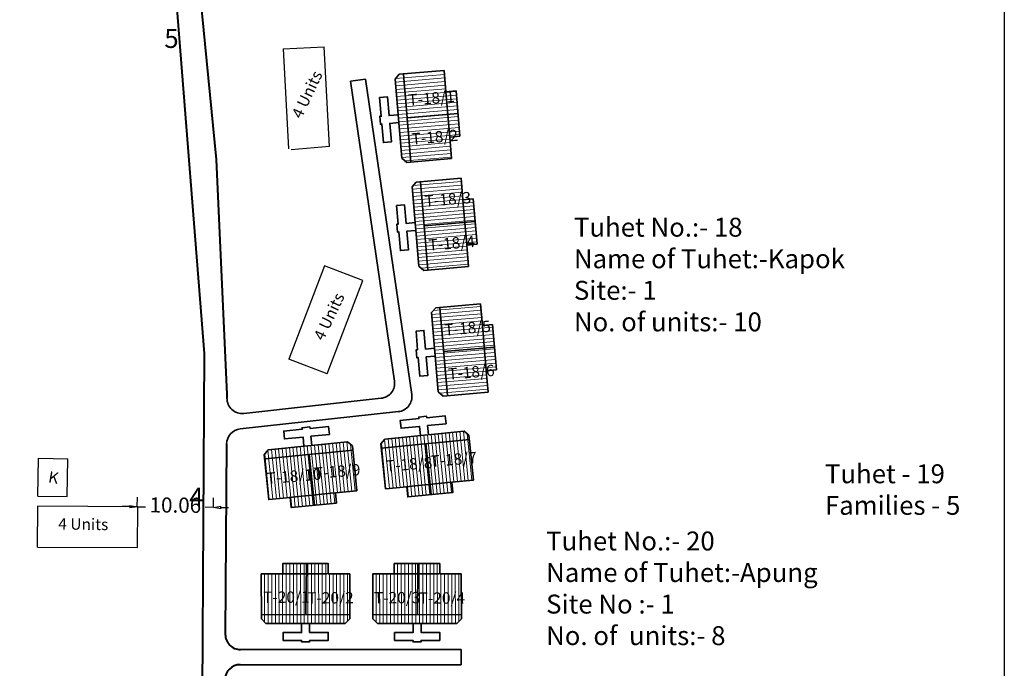
# Model space of a CAD drawing. Units: millimetres. Extents: x 45 to 19918, y 1096 to 28586.
# Drawn here: x 10166 to 10167, y 14243 to 14243 of the extents above; entities that cross this region are included whole.
import ezdxf

# ---------------------------------------------------------------- set-up
doc = ezdxf.new("R2010")
doc.units = ezdxf.units.MM
doc.header["$MEASUREMENT"] = 0
doc.linetypes.add('ACAD_ISO02W100', pattern=[15, 12, -3])
for name, color, linetype in [('Addl', 24, 'Continuous'), ('formet', 7, 'Continuous'), ('open', 71, 'Continuous'), ('Pwd temp', 10, 'Continuous'), ('Text', 7, 'Continuous')]:
    doc.layers.add(name, color=color, linetype=linetype)
for name, color, linetype, lineweight in [('Du', 7, 'Continuous', 35), ('Katcha Rd Existing', 5, 'Continuous', 35), ('New Road Proposed', 6, 'Continuous', 40), ('Proposed Paved Path', 240, 'Continuous', 35), ('roof', 2, 'Continuous', 15), ('Tuhet Bnd', 170, 'ACAD_ISO02W100', 30)]:
    doc.layers.add(name, color=color, linetype=linetype, lineweight=lineweight)
doc.layers.get('0').off()
doc.dimstyles.new('ISO-25', dxfattribs={"dimtxt": 2, "dimasz": 1, "dimexe": 1.25, "dimexo": 0.625, "dimtad": 0, "dimdsep": 46, "dimtxsty": 'Standard', "dimblk": 'CLOSEDBLANK', "dimcen": 2.5, "dimclrd": 7, "dimclre": 7, "dimclrt": 7, "dimadec": 0, "dimazin": 0, "dimtfac": 1, "dimtmove": 0, "dimatfit": 3, "dimfxl": 1, "dimlwe": 25, "dimarcsym": 0})

# ---------------------------------------------------------------- blocks, each defined once
blk = doc.blocks.new('_ClosedBlank')
at = {"color": 0, "linetype": 'ByBlock', "lineweight": -2}
for p, q in [((-1, 0.1666666666666667), (0, 0)), ((-1, 0.1666666666666667), (-1, -0.1666666666666667)), ((0, 0), (-1, -0.1666666666666667))]:
    blk.add_line(p, q, dxfattribs=at)
blk = doc.blocks.new('*D368')
at = {"layer": 'Defpoints', "color": 0, "ltscale": 0.002}
for p in [(8690.37130478406, 12827.60046152192), (8690.376721481674, 12828.21143297053), (8700.42784805219, 12827.51130309387)]:
    blk.add_point(p, dxfattribs=at)
at = {"layer": 'Katcha Rd Existing', "color": 7, "lineweight": 25, "ltscale": 0.002}
for p, q in [((8690.376845637033, 12828.22543696059), (8690.387803187623, 12829.46138384788)), ((8700.433388905163, 12828.13627853254), (8700.444346455753, 12829.37222541983))]:
    blk.add_line(p, q, dxfattribs=at)
at = {"layer": 'Katcha Rd Existing', "color": 7, "lineweight": -2, "ltscale": 0.002}
for p, q in [((8689.376760779793, 12828.22029833528), (8688.376800077911, 12828.22916370004)), ((8690.376721481674, 12828.21143297053), (8691.44681533746, 12828.20194582534)), ((8700.433264749805, 12828.12227454248), (8699.363170894025, 12828.13176168766)), ((8701.433225451687, 12828.11340917772), (8702.433186153568, 12828.10454381296))]:
    blk.add_line(p, q, dxfattribs=at)
for p, rotation in [((8690.376721481674, 12828.21143297053), 359.4920453615495), ((8700.433264749805, 12828.12227454248), 179.4920453615495)]:
    blk.add_blockref('_ClosedBlank', p, dxfattribs=dict(at, rotation=rotation))
at = {"layer": 'Katcha Rd Existing', "color": 7, "ltscale": 0.002, "insert": (8695.40499311574, 12828.1668537565), "char_height": 2, "attachment_point": 5, "rotation": 359.49204536154946}
blk.add_mtext('10.06', dxfattribs=at)
blk = doc.blocks.new('A$C31A94C09')
at = {"layer": 'Addl'}
for p, q in [((2.352293449803255e-05, 2.436917226230435), (3.136057513134801, 6.331181060686504)), ((3.136057513134801, 6.331181060686504), (6.16219023811027, 3.894249335511631)), ((3.026156247906329, -1.449893898097798e-05), (6.16219023811027, 3.89424933551345)), ((2.352293449803255e-05, 2.436917226232254), (3.026156247908148, -1.449893898097798e-05))]:
    blk.add_line(p, q, dxfattribs=at)
at = {"layer": 'Addl', "insert": (3.251841347751906, 4.08540310812532), "char_height": 1.5, "attachment_point": 1, "rotation": 312.607442242411}
blk.add_mtext('{\\fArial Narrow|b0|i0|c0|p34;K}', dxfattribs=at)
blk = doc.blocks.new('A$C04677875')
at = {"layer": 'roof'}
h = blk.add_hatch(dxfattribs=at)
h.set_pattern_fill('LINE', color=256, scale=0.15, angle=177.404317812413, style=0)
h.set_pattern_definition([(4.859628936311675, (-235.8193533260619, -56.96705048761214), (0.04034545642862765, -0.4745379928367861), [])])
h.paths.add_polyline_path([(9.021239946252535, -2.22877877594874), (9.275384553675394, -5.2179944788586), (9.516821930732476, -8.057749396622967), (6.826527798111783, -8.286479543301539), (6.330945813633662, -2.457508922632769)])
h.paths.add_polyline_path([(8.525657961778052, 3.600191844725487), (8.767095338826039, 0.7604369269647577), (9.021239946252535, -2.22877877594874), (6.330945813633662, -2.457508922632769), (5.835363829159178, 3.371461698041458)])
h.paths.add_polyline_path([(5.835363829159178, 3.371461698041458), (6.330945813633662, -2.457508922632769), (3.640651681016607, -2.686239069311341), (3.145069696542123, 3.142731551361067)])
h.paths.add_polyline_path([(6.330945813633662, -2.457508922632769), (6.826527798111783, -8.286479543301539), (4.136233665494728, -8.51520968998193), (3.640651681016607, -2.686239069311341)])
h.paths.add_polyline_path([(3.145069696542123, 3.142731551361067), (4.136233665494728, -8.51520968998193), (3.588210786627315, -8.561802868011), (2.939538724562226, -8.014788648915783), (2.050032598574035, 2.447466311265089), (2.59704681767289, 3.096138373333815)])
h.paths.add_polyline_path([(10.36638701256197, -2.114413702605816), (10.62053161998847, -5.103629405517495), (9.275384553675394, -5.2179944788586), (9.021239946252535, -2.22877877594874)])
h.paths.add_polyline_path([(10.11224240513911, 0.8748020003022248), (10.36638701256197, -2.114413702605816), (9.021239946252535, -2.22877877594874), (8.767095338826039, 0.7604369269647577)])
at = {"layer": 'Du'}
for p, q in [((2.59704681767289, 3.096138373333815), (2.050032598574035, 2.447466311265089)), ((8.525657961778052, 3.600191844725487), (2.59704681767289, 3.096138373333815)), ((3.145069696542123, 3.142731551361067), (4.136233665494728, -8.51520968998193)), ((8.767095338826039, 0.7604369269647577), (8.525657961778052, 3.600191844725487)), ((2.050032598574035, 2.447466311265089), (2.939538724562226, -8.014788648915783)), ((10.11224240513911, 0.8748020003022248), (8.767095338826039, 0.7604369269647577)), ((9.275384553675394, -5.2179944788586), (8.767095338826039, 0.7604369269647577)), ((10.62053161998847, -5.103629405517495), (10.11224240513911, 0.8748020003022248)), ((10.36638701256197, -2.114413702605816), (3.640651681016607, -2.686239069311341)), ((9.275384553675394, -5.2179944788586), (10.62053161998847, -5.103629405517495)), ((9.516821930732476, -8.057749396622967), (9.275384553675394, -5.2179944788586)), ((2.939538724562226, -8.014788648915783), (3.588210786627315, -8.561802868011))]:
    blk.add_line(p, q, dxfattribs=at)
at = {"layer": 'Du', "ltscale": 0.002}
blk.add_line((9.516821930732476, -8.057749396622967), (3.588210786627315, -8.561802868011), dxfattribs=at)
at = {"layer": 'Du'}
blk.add_lwpolyline([(2.450310355268812, -2.260548420814303), (1.254624074110325, -2.362206263784174), (1.046225496014813, 0.08895061259681825), (0, 0), (0.2083985780864168, -2.451156876380992), (0.009117531226365827, -2.468099850213548), (0.09806814382682205, -3.51432534623018), (0.297349190686873, -3.497382372401262), (0.5057477687769278, -5.948539248785892), (1.55197326479356, -5.859588636192711), (1.343574686707143, -3.408431759802625), (2.539260967871087, -3.306773916830934)], dxfattribs=at)
blk = doc.blocks.new('A$C51E27AD5')
at = {"layer": 'roof'}
h = blk.add_hatch(dxfattribs=at)
h.set_pattern_fill('LINE', color=256, scale=0.15, angle=177.404317812413, style=0)
h.set_pattern_definition([(4.859628936311675, (1865.936673475317, 3401.542419408266), (0.04034545642862765, -0.4745379928367861), [])])
h.paths.add_polyline_path([(2110.777266747631, 3456.28069111993), (2111.031411355054, 3453.29147541702), (2111.272848732111, 3450.451720499255), (2108.58255459949, 3450.222990352577), (2108.086972615012, 3456.051960973246)])
h.paths.add_polyline_path([(2110.281684763157, 3462.109661740604), (2110.523122140205, 3459.269906822843), (2110.777266747631, 3456.28069111993), (2108.086972615012, 3456.051960973246), (2107.591390630538, 3461.88093159392)])
h.paths.add_polyline_path([(2107.591390630538, 3461.88093159392), (2108.086972615012, 3456.051960973246), (2105.396678482395, 3455.823230826567), (2104.901096497921, 3461.652201447239)])
h.paths.add_polyline_path([(2108.086972615012, 3456.051960973246), (2108.58255459949, 3450.222990352577), (2105.892260466873, 3449.994260205896), (2105.396678482395, 3455.823230826567)])
h.paths.add_polyline_path([(2104.901096497921, 3461.652201447239), (2105.892260466873, 3449.994260205896), (2105.344237588006, 3449.947667027867), (2104.695565525941, 3450.494681246963), (2103.806059399953, 3460.956936207143), (2104.353073619051, 3461.605608269212)])
h.paths.add_polyline_path([(2112.122413813941, 3456.395056193272), (2112.376558421367, 3453.405840490361), (2111.031411355054, 3453.29147541702), (2110.777266747631, 3456.28069111993)])
h.paths.add_polyline_path([(2111.868269206518, 3459.384271896181), (2112.122413813941, 3456.395056193272), (2110.777266747631, 3456.28069111993), (2110.523122140205, 3459.269906822843)])
h = blk.add_hatch(dxfattribs=at)
h.set_pattern_fill('LINE', color=256, scale=0.15, angle=267.3931315637905, style=0)
h.set_pattern_definition([(275.6890087791811, (2045.24021461576, 3682.293551987384), (-0.4739042803726018, -0.04721012120855479), [])])
h.paths.add_polyline_path([(2103.516795526142, 3438.270941106117), (2100.531571712772, 3437.97355451582), (2097.695609090069, 3437.69103725505), (2097.42796115881, 3440.377738687082), (2103.249147594881, 3440.957642538151)])
h.paths.add_polyline_path([(2109.337981962215, 3438.850844957182), (2106.502019339512, 3438.568327696401), (2103.516795526142, 3438.270941106117), (2103.249147594881, 3440.957642538151), (2109.070334030956, 3441.537546389214)])
h.paths.add_polyline_path([(2109.070334030956, 3441.537546389214), (2103.249147594881, 3440.957642538151), (2102.98149966362, 3443.644343970182), (2108.802686099694, 3444.224247821248)])
h.paths.add_polyline_path([(2103.249147594881, 3440.957642538151), (2097.42796115881, 3440.377738687082), (2097.160313227545, 3443.064440119109), (2102.98149966362, 3443.644343970182)])
h.paths.add_polyline_path([(2108.802686099694, 3444.224247821248), (2097.160313227545, 3443.064440119109), (2097.105792352661, 3443.611731151568), (2097.643359797275, 3444.268253232298), (2108.091643144078, 3445.309106298311), (2108.748165224806, 3444.771538853702)])
h.paths.add_polyline_path([(2103.650619491771, 3436.927590390094), (2100.665395678401, 3436.630203799805), (2100.531571712772, 3437.97355451582), (2103.516795526142, 3438.270941106117)])
h.paths.add_polyline_path([(2106.635843305146, 3437.224976980389), (2103.650619491771, 3436.927590390094), (2103.516795526142, 3438.270941106117), (2106.502019339512, 3438.568327696401)])
h = blk.add_hatch(dxfattribs=at)
h.set_pattern_fill('LINE', color=256, scale=0.15, angle=267.3931315637905, style=0)
h.set_pattern_definition([(275.6890087791811, (2029.82613777927, 3680.88146791604), (-0.4739042803726018, -0.04721012120855479), [])])
h.paths.add_polyline_path([(2088.102718689652, 3436.858857034773), (2085.117494876282, 3436.561470444476), (2082.281532253579, 3436.278953183706), (2082.013884322319, 3438.965654615738), (2087.83507075839, 3439.545558466807)])
h.paths.add_polyline_path([(2093.923905125725, 3437.438760885838), (2091.087942503022, 3437.156243625057), (2088.102718689652, 3436.858857034773), (2087.83507075839, 3439.545558466807), (2093.656257194465, 3440.12546231787)])
h.paths.add_polyline_path([(2093.656257194465, 3440.12546231787), (2087.83507075839, 3439.545558466807), (2087.567422827129, 3442.232259898838), (2093.388609263204, 3442.812163749904)])
h.paths.add_polyline_path([(2087.83507075839, 3439.545558466807), (2082.013884322319, 3438.965654615738), (2081.746236391054, 3441.652356047765), (2087.567422827129, 3442.232259898838)])
h.paths.add_polyline_path([(2093.388609263204, 3442.812163749904), (2081.746236391054, 3441.652356047765), (2081.69171551617, 3442.199647080224), (2082.229282960785, 3442.856169160954), (2092.677566307588, 3443.897022226967), (2093.334088388316, 3443.359454782358)])
h.paths.add_polyline_path([(2088.236542655281, 3435.51550631875), (2085.251318841911, 3435.218119728461), (2085.117494876282, 3436.561470444476), (2088.102718689652, 3436.858857034773)])
h.paths.add_polyline_path([(2091.221766468656, 3435.812892909045), (2088.236542655281, 3435.51550631875), (2088.102718689652, 3436.858857034773), (2091.087942503022, 3437.156243625057)])
h = blk.add_hatch(dxfattribs=at)
h.set_pattern_fill('LINE', color=256, scale=0.1499999999999999, angle=261.7967654165168, style=0)
h.set_pattern_definition([(90.09264263175722, (2053.747589343888, 3177.813754656705), (-0.4762493774397308, -0.0007700573152882306), [])])
h.paths.add_polyline_path([(2087.145444804519, 3426.465675531141), (2084.145448726162, 3426.460824776401), (2081.295452451719, 3426.456216559394), (2081.299818130985, 3423.75622008887), (2087.149810483786, 3423.765679060614)])
h.paths.add_polyline_path([(2092.995437157322, 3426.475134502889), (2090.145440882879, 3426.470526285886), (2087.145444804519, 3426.465675531141), (2087.149810483786, 3423.765679060614), (2092.999802836592, 3423.775138032364)])
h.paths.add_polyline_path([(2092.999802836592, 3423.775138032364), (2087.149810483786, 3423.765679060614), (2087.154176163054, 3421.065682590091), (2093.004168515859, 3421.075141561838)])
h.paths.add_polyline_path([(2087.149810483786, 3423.765679060614), (2081.299818130985, 3423.75622008887), (2081.304183810251, 3421.056223618352), (2087.154176163054, 3421.065682590091)])
h.paths.add_polyline_path([(2093.004168515859, 3421.075141561838), (2081.304183810251, 3421.056223618352), (2081.305073115289, 3420.506224337312), (2081.906042481907, 3419.907195272592), (2092.406028756173, 3419.924172914189), (2093.005057820894, 3420.525142280805)])
h.paths.add_polyline_path([(2087.143261964886, 3427.815673766407), (2084.143265886527, 3427.810823011661), (2084.145448726162, 3426.460824776401), (2087.145444804519, 3426.465675531141)])
h.paths.add_polyline_path([(2090.14325804325, 3427.820524521143), (2087.143261964886, 3427.815673766407), (2087.145444804519, 3426.465675531141), (2090.145440882879, 3426.470526285886)])
h = blk.add_hatch(dxfattribs=at)
h.set_pattern_fill('LINE', color=256, scale=0.1499999999999999, angle=261.7967654165168, style=0)
h.set_pattern_definition([(90.0926426317572, (2068.481161060132, 3177.813754656705), (-0.4762493774397308, -0.0007700573152882306), [])])
h.paths.add_polyline_path([(2101.879016520763, 3426.465675531141), (2098.879020442406, 3426.460824776401), (2096.029024167963, 3426.456216559394), (2096.033389847229, 3423.75622008887), (2101.883382200031, 3423.765679060614)])
h.paths.add_polyline_path([(2107.729008873566, 3426.475134502889), (2104.879012599124, 3426.470526285886), (2101.879016520763, 3426.465675531141), (2101.883382200031, 3423.765679060614), (2107.733374552836, 3423.775138032364)])
h.paths.add_polyline_path([(2107.733374552836, 3423.775138032364), (2101.883382200031, 3423.765679060614), (2101.887747879298, 3421.065682590091), (2107.737740232104, 3421.075141561838)])
h.paths.add_polyline_path([(2101.883382200031, 3423.765679060614), (2096.033389847229, 3423.75622008887), (2096.037755526495, 3421.056223618352), (2101.887747879298, 3421.065682590091)])
h.paths.add_polyline_path([(2107.737740232104, 3421.075141561838), (2096.037755526495, 3421.056223618352), (2096.038644831533, 3420.506224337312), (2096.639614198151, 3419.907195272592), (2107.139600472417, 3419.924172914189), (2107.738629537138, 3420.525142280805)])
h.paths.add_polyline_path([(2101.87683368113, 3427.815673766407), (2098.876837602771, 3427.810823011661), (2098.879020442406, 3426.460824776401), (2101.879016520763, 3426.465675531141)])
h.paths.add_polyline_path([(2104.876829759494, 3427.820524521143), (2101.87683368113, 3427.815673766407), (2101.879016520763, 3426.465675531141), (2104.879012599124, 3426.470526285886)])
at = {"layer": 'Du'}
for p, q in [((2104.353073619051, 3461.605608269212), (2103.806059399953, 3460.956936207143)), ((2110.281684763157, 3462.109661740604), (2104.353073619051, 3461.605608269212)), ((2104.901096497921, 3461.652201447239), (2105.892260466873, 3449.994260205896)), ((2110.523122140205, 3459.269906822843), (2110.281684763157, 3462.109661740604)), ((2103.806059399953, 3460.956936207143), (2104.695565525941, 3450.494681246963)), ((2111.868269206518, 3459.384271896181), (2110.523122140205, 3459.269906822843)), ((2111.031411355054, 3453.29147541702), (2110.523122140205, 3459.269906822843)), ((2112.376558421367, 3453.405840490361), (2111.868269206518, 3459.384271896181)), ((2112.122413813941, 3456.395056193272), (2105.396678482395, 3455.823230826567)), ((2111.031411355054, 3453.29147541702), (2112.376558421367, 3453.405840490361)), ((2111.272848732111, 3450.451720499255), (2111.031411355054, 3453.29147541702)), ((2104.695565525941, 3450.494681246963), (2105.344237588006, 3449.947667027867)), ((2108.802686099694, 3444.224247821248), (2097.160313227545, 3443.064440119109)), ((2103.765017540471, 3436.938986669828), (2103.034656215523, 3443.649639400845)), ((2093.388609263204, 3442.812163749904), (2081.746236391054, 3441.652356047765)), ((2088.35094070398, 3435.526902598484), (2087.620579379032, 3442.237555329501)), ((2100.403593545318, 3437.960805391058), (2106.374041172054, 3438.555578571635)), ((2084.989516708827, 3436.548721319714), (2090.959964335563, 3437.143494500291)), ((2087.258226107919, 3427.815859654269), (2087.207595758107, 3421.065768965325)), ((2101.991797824163, 3427.815859654269), (2101.941167474351, 3421.065768965325)), ((2084.016837263674, 3426.460616821907), (2090.016829420392, 3426.470318331392)), ((2098.750408979919, 3426.460616821907), (2104.750401136636, 3426.470318331392)), ((2093.004168515859, 3421.075141561838), (2081.304183810251, 3421.056223618352)), ((2107.737740232104, 3421.075141561838), (2096.037755526495, 3421.056223618352))]:
    blk.add_line(p, q, dxfattribs=at)
at = {"layer": 'Du', "ltscale": 0.002}
blk.add_line((2111.272848732111, 3450.451720499255), (2105.344237588006, 3449.947667027867), dxfattribs=at)
at = {"layer": 'Du'}
for points in [[(2104.206337156647, 3456.248921475064), (2103.010650875489, 3456.147263632094), (2102.802252297393, 3458.598420508475), (2101.756026801379, 3458.509469895878), (2101.964425379465, 3456.058313019497), (2101.765144332605, 3456.041370045665), (2101.854094945205, 3454.995144549648), (2102.053375992065, 3455.012087523477), (2102.261774570155, 3452.560930647092), (2103.308000066172, 3452.649881259686), (2103.099601488086, 3455.101038136076), (2104.29528776925, 3455.202695979047)], [(2103.389915638012, 3444.840722418607), (2103.270961001897, 3446.03481194396), (2105.718844528861, 3446.278668947998), (2105.614759222264, 3447.323497282676), (2103.166875695295, 3447.079640278635), (2103.147049922612, 3447.278655199529), (2102.102221587935, 3447.174569892923), (2102.122047360621, 3446.975554972034), (2099.674163833652, 3446.731697967996), (2099.778249140254, 3445.686869633315), (2102.226132667218, 3445.930726637351), (2102.345087303336, 3444.736637112004)], [(2087.975838801522, 3443.428638347263), (2087.856884165407, 3444.622727872616), (2090.304767692371, 3444.866584876654), (2090.200682385774, 3445.911413211332), (2087.752798858804, 3445.667556207291), (2087.732973086122, 3445.866571128185), (2086.688144751444, 3445.762485821579), (2086.70797052413, 3445.56347090069), (2084.260086997161, 3445.319613896652), (2084.364172303764, 3444.274785561971), (2086.812055830727, 3444.518642566007), (2086.931010466846, 3443.32455304066)], [(2109.337981962215, 3438.850844957182), (2108.748165224806, 3444.771538853702), (2108.091643144078, 3445.309106298311), (2097.643359797275, 3444.268253232298), (2097.105792352661, 3443.611731151568), (2097.695609090069, 3437.69103725505), (2100.531571712772, 3437.97355451582), (2100.665395678401, 3436.630203799805), (2106.635843305146, 3437.224976980389), (2106.502019339512, 3438.568327696401), (2109.337981962215, 3438.850844957182)], [(2093.923905125725, 3437.438760885838), (2093.334088388316, 3443.359454782358), (2092.677566307588, 3443.897022226967), (2082.229282960785, 3442.856169160954), (2081.69171551617, 3442.199647080224), (2082.281532253579, 3436.278953183706), (2085.117494876282, 3436.561470444476), (2085.251318841911, 3435.218119728461), (2091.221766468656, 3435.812892909045), (2091.087942503022, 3437.156243625057), (2093.923905125725, 3437.438760885838)], [(2092.995437157322, 3426.475134502889), (2093.005057820894, 3420.525142280805), (2092.406028756173, 3419.924172914189), (2081.906042481907, 3419.907195272592), (2081.305073115289, 3420.506224337312), (2081.295452451719, 3426.456216559394), (2084.145448726162, 3426.460824776401), (2084.143265886527, 3427.810823011661), (2090.14325804325, 3427.820524521143), (2090.145440882879, 3426.470526285886), (2092.995437157322, 3426.475134502889)], [(2107.729008873566, 3426.475134502889), (2107.738629537138, 3420.525142280805), (2107.139600472417, 3419.924172914189), (2096.639614198151, 3419.907195272592), (2096.038644831533, 3420.506224337312), (2096.029024167963, 3426.456216559394), (2098.879020442406, 3426.460824776401), (2098.876837602771, 3427.810823011661), (2104.876829759494, 3427.820524521143), (2104.879012599124, 3426.470526285886), (2107.729008873566, 3426.475134502889)], [(2087.681034932752, 3419.916532975467), (2087.682975234649, 3418.716534544119), (2090.142972018904, 3418.720512163007), (2090.144669783065, 3417.670513535584), (2087.684672998808, 3417.666535916698), (2087.684996382459, 3417.466536178137), (2086.634997755034, 3417.464838413984), (2086.634674371386, 3417.664838152537), (2084.174677587129, 3417.66086053365), (2084.172979822968, 3418.710859161078), (2086.632976607221, 3418.714836779967), (2086.631036305329, 3419.914835211308)], [(2102.414606648996, 3419.916532975467), (2102.416546950893, 3418.716534544119), (2104.876543735149, 3418.720512163007), (2104.878241499309, 3417.670513535584), (2102.418244715052, 3417.666535916698), (2102.418568098703, 3417.466536178137), (2101.368569471279, 3417.464838413984), (2101.36824608763, 3417.664838152537), (2098.908249303373, 3417.66086053365), (2098.906551539212, 3418.710859161078), (2101.366548323465, 3418.714836779967), (2101.364608021573, 3419.914835211308)]]:
    blk.add_lwpolyline(points, dxfattribs=at)
at = {"layer": 'New Road Proposed'}
for p, q in [((2071.451709807285, 3521.144203846698), (2075.321352253195, 3481.187426133887)), ((2068.918785486729, 3516.176389681865), (2073.764793082584, 3455.560677454998)), ((2075.321352253195, 3481.187426133887), (2076.764793082582, 3450.133229255733)), ((2073.764793082584, 3455.560677454998), (2073.463286830825, 3407.951838299708)), ((2076.764793082582, 3450.133229255733), (2076.761453249443, 3449.659575027064)), ((2076.718860630517, 3443.619101386577), (2076.54159219808, 3418.47894047374))]:
    blk.add_line(p, q, dxfattribs=at)
for centre, start, end in [((2078.54154248044, 3418.464838413984), 179.5960023990598, 270), ((2078.499235249463, 3412.464838413982), 90, 179.5960023990598)]:
    blk.add_arc(centre, 2, start, end, dxfattribs=at)
at = {"layer": 'Proposed Paved Path', "ltscale": 0.002}
for p, q in [((2093.073076175813, 3491.517150467236), (2095.051764427042, 3491.808342507728)), ((2098.899806838179, 3451.92374851426), (2093.073076175813, 3491.517150467236)), ((2101.18070380541, 3450.161392543061), (2095.051764427042, 3491.808342507728)), ((2097.138665314887, 3449.644423324013), (2078.97895025974, 3447.65733981755)), ((2099.419562282119, 3447.882067352813), (2078.501264184939, 3445.593132476577)), ((2078.54154248044, 3416.464838413984), (2107.736123346036, 3416.464838413984)), ((2107.736123346036, 3414.464838413984), (2107.736123346036, 3416.464838413984)), ((2078.499235249463, 3414.464838413982), (2107.736123346036, 3414.464838413984))]:
    blk.add_line(p, q, dxfattribs=at)
for centre, start, end in [((2096.92111858695, 3451.632556473769), 276.2446102135817, 8.371794917149575), ((2099.202015554181, 3449.87020050257), 276.2446102135817, 8.371794917149575), ((2078.761403531802, 3449.645472967306), 179.5960023990598, 276.2446102135817), ((2078.718810912877, 3443.604999326821), 96.24461021358177, 179.5960023990598)]:
    blk.add_arc(centre, 2, start, end, dxfattribs=at)
at = {"layer": 'Pwd temp', "ltscale": 0.002}
blk.add_line((2084.21107296459, 3495.77736836103), (2089.603589097755, 3496.061568560903), dxfattribs=at)
at = {"layer": 'Pwd temp'}
for p, q in [((2084.21107296459, 3495.77736836103), (2084.905784564286, 3482.595662257751)), ((2090.29830069745, 3482.879862457627), (2089.603589097755, 3496.061568560903)), ((2090.29830069745, 3482.879862457627), (2085.227447374795, 3482.45636432526)), ((2089.6565924768, 3467.126847904352), (2084.941265870697, 3454.79778893792)), ((2094.700298417618, 3465.197850656397), (2089.6565924768, 3467.126847904352)), ((2089.984971811513, 3452.868791689967), (2094.700298417616, 3465.197850656396)), ((2089.984971811513, 3452.868791689967), (2084.941265870697, 3454.79778893792)), ((2051.740062851606, 3429.980367262318), (2051.760816064618, 3435.380327382931)), ((2064.960718581659, 3435.32959730668), (2051.76081606462, 3435.380327382927)), ((2064.939965368647, 3429.929637186067), (2064.960718581659, 3435.32959730668)), ((2051.740062851608, 3429.980367262318), (2064.939965368645, 3429.929637186069))]:
    blk.add_line(p, q, dxfattribs=at)
at = {"layer": 'Text', "ltscale": 0.002}
blk.add_line((2179.499000027878, 3726.493308162811), (2179.499000027878, 3178.671278591473), dxfattribs=at)
at = {"layer": 'open', "ltscale": 0.002}
for p in [(2096.938506856794, 3489.351218982119), (2099.187507888593, 3475.103407760835)]:
    blk.add_blockref('A$C04677875', p, dxfattribs=at)
at = {"layer": 'Tuhet Bnd', "ltscale": 0.002, "rotation": 37.77670899829283}
blk.add_blockref('A$C31A94C09', (2053.246531661918, 3434.808984220919), dxfattribs=at)
at = {"layer": 'Pwd temp', "char_height": 2.5, "attachment_point": 1}
for s, insert in [('{\\fArial|b0|i0|c0|p34;5}', (2068.480011457592, 3498.414926796759)), ('{\\fArial|b0|i0|c0|p34;4}', (2071.766602187985, 3437.842687733442))]:
    blk.add_mtext(s, dxfattribs=dict(at, insert=insert))
at = {"layer": 'Text', "attachment_point": 1}
for s, insert, char_height, rotation in [('{\\fArial Narrow|b0|i0|c0|p34;4 Units}', (2085.243262587801, 3487.111895997754), 1.499999999999999, 64.54488931893562), ('{\\fArial Narrow|b0|i0|c0|p34;T-18/1}', (2100.666243055122, 3489.767730077932), 1.5, 4.823878995593865), ('{\\fArial Narrow|b0|i0|c0|p34;T-18/2}', (2101.102702787975, 3484.634898027949), 1.5, 4.823878995593865), ('{\\fArial Narrow|b0|i0|c0|p34;T-18/3}', (2102.838865564558, 3476.419023431607), 1.5, 4.823878995593865), ('{\\fArial Narrow|b0|i0|c0|p34;T-18/4}', (2103.332507243154, 3470.612874435436), 1.5, 4.823878995593865), ('{\\fArial Narrow|b0|i0|c0|p34;4 Units}', (2088.157114793737, 3457.788437870891), 1.499999999999999, 64.54488931893562), ('{\\fArial Narrow|b0|i0|c0|p34;T-18/5}', (2105.44215059614, 3459.416171014855), 1.5, 4.823878995593865), ('{\\fArial Narrow|b0|i0|c0|p34;T-18/6}', (2105.9376031805, 3453.588722381452), 1.5, 4.823878995593865), ('{\\fArial Narrow|b0|i0|c0|p34;T-18/8}', (2097.703597430036, 3441.428406539499), 1.5, 4.823878995593865), ('{\\fArial Narrow|b0|i0|c0|p34;T-18/7}', (2103.60533590504, 3442.070728785169), 1.5, 4.823878995593865), ('{\\fArial Narrow|b0|i0|c0|p34;T-18/9}', (2088.210408260227, 3440.482699505559), 1.5, 4.823878995593865), ('{\\fArial Narrow|b0|i0|c0|p34;T-18/10}', (2081.93049932022, 3439.802689310864), 1.5, 4.823878995593865), ('{\\fArial Narrow|b0|i0|c0|p34;4 Units}', (2054.477944772134, 3433.822742800536), 1.5, 359.20272781796155), ('{\\fArial Narrow|b0|i0|c0|p34;T-20/1}', (2081.537001301074, 3424.122159227674), 1.5, 0.2439696562327977), ('{\\fArial Narrow|b0|i0|c0|p34;T-20/2}', (2087.359019282929, 3424.035970050047), 1.5, 0.2439696562327977), ('{\\fArial Narrow|b0|i0|c0|p34;T-20/3}', (2096.18041174529, 3424.050233539128), 1.5, 0.2439696562327977), ('{\\fArial Narrow|b0|i0|c0|p34;T-20/4}', (2102.092365376466, 3424.005889797067), 1.5, 0.2439696562327977)]:
    blk.add_mtext(s, dxfattribs=dict(at, insert=insert, char_height=char_height, rotation=rotation))
at = {"layer": 'Text', "char_height": 2.5, "attachment_point": 1}
for s, insert in [('{\\fArial Narrow|b0|i0|c0|p34;Tuhet No.:- 18\\PName of Tuhet:-Kapok\\PSite:- 1\\PNo. of units:- 10}', (2122.617923331578, 3473.488911859473)), ('{\\fArial Narrow|b0|i0|c0|p34;Tuhet - 19\\PFamilies - 5}', (2155.794481220917, 3440.926607723653)), ('{\\fArial Narrow|b0|i0|c0|p34;Tuhet No.:- 20\\PName of Tuhet:-Apung\\PSite No :- 1\\PNo. of  units:- 8 }', (2118.942133603574, 3432.053203509033))]:
    blk.add_mtext(s, dxfattribs=dict(at, insert=insert))
at = {"layer": 'Katcha Rd Existing', "ltscale": 0.002}
dim = blk.add_aligned_dim(p1=(2074.963286830825, 3434.627593585006), p2=(2064.906743562693, 3434.716752013053), distance=-0.6109954595838452, dimstyle='ISO-25', dxfattribs=at)
dim.commit()
dim.dimension.update_dxf_attribs({"geometry": '*D368', "text_midpoint": (2069.940431894376, 3435.283144247642), "insert": (-6625.464561221364, -9392.88370950886)})

msp = doc.modelspace()

# ---------------------------------------------------------------- block references
at = {"layer": 'formet', "ltscale": 0.002, "xscale": 0.00732421875, "yscale": 0.00732421875, "zscale": 0.00732421875}
msp.add_blockref('A$C51E27AD5', (10150.77896944479, 14217.82706048223), dxfattribs=at)

doc.saveas('drawing.dxf')
